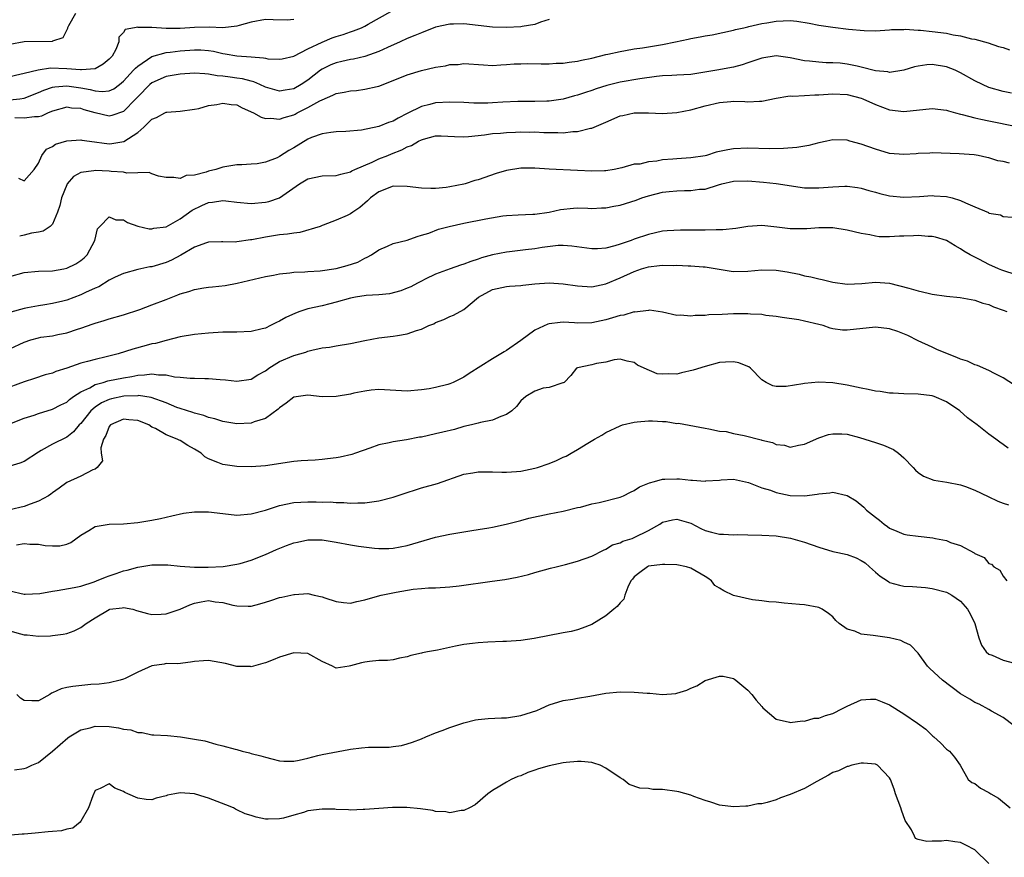
# Model space of a CAD drawing. Units: inches. Extents: x 2595000 to 2598000, y 1524000 to 1527000.
# Drawn here: x 2595620 to 2595759, y 1524182 to 1524300 of the extents above; entities that cross this region are included whole.
import ezdxf

# ---------------------------------------------------------------- set-up
doc = ezdxf.new("R2010")
doc.units = ezdxf.units.IN
doc.header["$MEASUREMENT"] = 0
doc.layers.add('LD25951524_2ft', color=53, linetype='Continuous')

msp = doc.modelspace()

# ---------------------------------------------------------------- linework, layer by layer
at = {"layer": 'LD25951524_2ft'}
for points, elevation in [([(2595619, 1524288.86), (2595620.4, 1524289), (2595621, 1524289.08), (2595623, 1524289.85), (2595623.79, 1524290.21), (2595625, 1524290.64), (2595625.31, 1524290.69), (2595627, 1524290.81), (2595629, 1524290.51), (2595630.3, 1524290.3), (2595631, 1524290.1), (2595632, 1524290), (2595633, 1524290.11), (2595633.62, 1524290.38), (2595634.44, 1524291), (2595635, 1524291.45), (2595636.43, 1524293), (2595636.68, 1524293.32), (2595637, 1524293.59), (2595639, 1524294.96), (2595641, 1524295.52), (2595641.56, 1524295.56), (2595643, 1524295.73), (2595645, 1524295.9), (2595645.88, 1524295.88), (2595647, 1524295.81), (2595647.69, 1524295.69), (2595649, 1524295.37), (2595649.34, 1524295.34), (2595651, 1524295.03), (2595653, 1524294.9), (2595654.76, 1524294.76), (2595655, 1524294.69), (2595655.37, 1524294.63), (2595657, 1524294.55), (2595657.38, 1524294.62), (2595659, 1524295.01), (2595661, 1524296.03), (2595663, 1524296.98), (2595664.44, 1524297.56), (2595665, 1524297.77), (2595665.95, 1524298.05), (2595667, 1524298.42), (2595667.44, 1524298.56), (2595668.55, 1524299), (2595669, 1524299.22), (2595669.49, 1524299.49), (2595672.69, 1524301.31)], 8224), ([(2595628.25, 1524301), (2595627.26, 1524299.26), (2595627.13, 1524299), (2595627.12, 1524298.88), (2595627, 1524298.69), (2595626.43, 1524297.57), (2595625, 1524297.09), (2595624.94, 1524297.06), (2595621, 1524297.02), (2595619, 1524296.64)], 8220), ([(2595659, 1524300.15), (2595658.08, 1524300.08), (2595656.1, 1524300.1), (2595655, 1524300.15), (2595653, 1524299.8), (2595651.32, 1524299.32), (2595651, 1524299.21), (2595649.02, 1524298.98), (2595647.07, 1524299.07), (2595645.03, 1524299.03), (2595643, 1524298.89), (2595641, 1524298.91), (2595639, 1524299.06), (2595637.06, 1524299.06), (2595637, 1524299.07), (2595636.54, 1524299), (2595635.24, 1524298.76), (2595635, 1524298.31), (2595634.34, 1524297.66), (2595634.33, 1524297), (2595633.94, 1524295.94), (2595633.41, 1524295), (2595633.2, 1524294.8), (2595633, 1524294.55), (2595632.15, 1524293.85), (2595631, 1524293.2), (2595629.09, 1524293.09), (2595628.95, 1524293.05), (2595627, 1524293.23), (2595624.72, 1524293.28), (2595622.95, 1524293), (2595621, 1524292.57), (2595620.39, 1524292.39), (2595619, 1524292.06)], 8222), ([(2595695, 1524300.16), (2595693.8, 1524299.8), (2595693, 1524299.47), (2595691.2, 1524299.2), (2595691, 1524299.15), (2595689, 1524299.05), (2595687, 1524299.1), (2595683, 1524299.56), (2595681.51, 1524299.51), (2595681, 1524299.53), (2595679, 1524299.08), (2595677, 1524298.3), (2595676.09, 1524297.91), (2595675, 1524297.48), (2595674, 1524297), (2595672.21, 1524296.21), (2595671, 1524295.63), (2595669, 1524294.95), (2595667.41, 1524294.59), (2595667, 1524294.53), (2595665.77, 1524294.23), (2595665, 1524294.07), (2595664.25, 1524293.75), (2595663, 1524293.15), (2595662.78, 1524293), (2595661, 1524291.62), (2595660.05, 1524291), (2595659, 1524290.4), (2595657.78, 1524290.22), (2595657, 1524290.07), (2595655, 1524290.63), (2595654.2, 1524291), (2595653.37, 1524291.37), (2595653, 1524291.46), (2595651.79, 1524291.79), (2595651, 1524291.91), (2595650.02, 1524292.02), (2595649, 1524292.18), (2595648.22, 1524292.22), (2595647, 1524292.48), (2595646.49, 1524292.49), (2595645, 1524292.62), (2595643, 1524292.48), (2595641, 1524292.13), (2595639, 1524291.23), (2595638.73, 1524291), (2595637, 1524289.28), (2595636.75, 1524289), (2595635, 1524287.2), (2595633.38, 1524286.62), (2595633, 1524286.54), (2595631, 1524287.01), (2595629.45, 1524287.45), (2595629, 1524287.6), (2595627.67, 1524287.67), (2595627, 1524287.79), (2595625, 1524287.26), (2595624.38, 1524287), (2595623.45, 1524286.55), (2595623, 1524286.45), (2595622.46, 1524286.46), (2595621, 1524286.23), (2595619.7, 1524286.3)], 8226), ([(2595620.19, 1524277.81), (2595621, 1524277.43), (2595622.39, 1524279), (2595623, 1524279.91), (2595623.51, 1524281), (2595624.13, 1524281.87), (2595625, 1524282.26), (2595625.42, 1524282.58), (2595627, 1524283.07), (2595629, 1524283.19), (2595629.15, 1524283.15), (2595630.2, 1524283), (2595633, 1524282.64), (2595633.34, 1524282.66), (2595635.05, 1524282.95), (2595637, 1524284.24), (2595637.89, 1524285), (2595639, 1524286.1), (2595639.67, 1524286.33), (2595640.81, 1524287), (2595641, 1524287.1), (2595641.11, 1524287.11), (2595643, 1524287.23), (2595645, 1524287.5), (2595645.62, 1524287.62), (2595647, 1524288.03), (2595648.18, 1524288.18), (2595649, 1524288.37), (2595650.18, 1524288.18), (2595651, 1524288.11), (2595651.73, 1524287.73), (2595653.34, 1524287), (2595654.39, 1524286.39), (2595655, 1524286.21), (2595655.76, 1524286.24), (2595657, 1524286.1), (2595657.66, 1524286.34), (2595659, 1524286.74), (2595659.18, 1524286.82), (2595659.49, 1524287), (2595661, 1524287.75), (2595662.7, 1524288.7), (2595663, 1524288.85), (2595664.52, 1524289.48), (2595665, 1524289.75), (2595666.09, 1524289.91), (2595667, 1524290.13), (2595667.83, 1524290.17), (2595669, 1524290.33), (2595670.74, 1524290.74), (2595671, 1524290.78), (2595673, 1524291.55), (2595675, 1524292.37), (2595677, 1524292.98), (2595679, 1524293.43), (2595680.39, 1524293.61), (2595681, 1524293.8), (2595682.17, 1524293.83), (2595683, 1524293.95), (2595685.75, 1524293.75), (2595687, 1524293.7), (2595688.21, 1524293.79), (2595689, 1524293.8), (2595690.09, 1524293.91), (2595691, 1524293.93), (2595692.02, 1524293.98), (2595693.9, 1524293.9), (2595695, 1524293.93), (2595696, 1524294), (2595697, 1524294.02), (2595697.83, 1524294.17), (2595699, 1524294.3), (2595699.55, 1524294.45), (2595701, 1524294.73), (2595703, 1524295.23), (2595703.28, 1524295.28), (2595705, 1524295.67), (2595705.78, 1524295.78), (2595707, 1524296.01), (2595708.16, 1524296.16), (2595711, 1524296.64), (2595712.8, 1524297), (2595714.61, 1524297.39), (2595715, 1524297.49), (2595716.3, 1524297.7), (2595717, 1524297.85), (2595718, 1524298), (2595721, 1524298.65), (2595721.26, 1524298.74), (2595722.47, 1524299), (2595723, 1524299.14), (2595723.16, 1524299.16), (2595725, 1524299.6), (2595725.7, 1524299.7), (2595727, 1524299.93), (2595728, 1524300), (2595729, 1524300.02), (2595729.94, 1524299.94), (2595731.66, 1524299.66), (2595733, 1524299.38), (2595735, 1524299.07), (2595737.2, 1524298.8), (2595739.39, 1524298.61), (2595741, 1524298.59), (2595743, 1524298.71), (2595743.25, 1524298.75), (2595745, 1524298.77), (2595745.21, 1524298.79), (2595747, 1524298.66), (2595747.35, 1524298.65), (2595749, 1524298.48), (2595751, 1524298.23), (2595751.98, 1524298.02), (2595753, 1524297.86), (2595754.55, 1524297.45), (2595755, 1524297.38), (2595756.87, 1524296.87), (2595758.37, 1524296.37), (2595759, 1524296.21), (2595759.89, 1524295.89)], 8228), ([(2595760.2, 1524289.8), (2595759, 1524290.02), (2595757, 1524290.6), (2595756.11, 1524291), (2595755, 1524291.54), (2595753, 1524292.65), (2595752.26, 1524293), (2595751, 1524293.51), (2595749, 1524293.83), (2595748.23, 1524293.77), (2595747, 1524293.6), (2595746.51, 1524293.49), (2595745, 1524293.03), (2595743, 1524292.71), (2595742.77, 1524292.77), (2595741, 1524292.94), (2595739, 1524293.46), (2595738.42, 1524293.58), (2595737, 1524293.89), (2595736.01, 1524293.99), (2595735, 1524294.07), (2595734.07, 1524294.07), (2595733, 1524294.13), (2595731.71, 1524294.29), (2595731, 1524294.35), (2595729, 1524294.78), (2595727, 1524295.03), (2595725, 1524294.72), (2595723.73, 1524294.27), (2595723, 1524294.05), (2595722.21, 1524293.79), (2595721, 1524293.46), (2595718.63, 1524293), (2595716.67, 1524292.67), (2595715, 1524292.43), (2595713, 1524292.3), (2595712.29, 1524292.29), (2595711, 1524292.22), (2595710.14, 1524292.14), (2595707.81, 1524291.81), (2595705, 1524291.32), (2595703.14, 1524290.86), (2595701.63, 1524290.37), (2595701, 1524290.14), (2595700.12, 1524289.88), (2595699, 1524289.49), (2595698.6, 1524289.4), (2595697, 1524288.94), (2595695, 1524288.65), (2595694.67, 1524288.67), (2595693, 1524288.6), (2595692.62, 1524288.62), (2595690.6, 1524288.6), (2595688.49, 1524288.49), (2595687, 1524288.4), (2595686.38, 1524288.38), (2595684.38, 1524288.38), (2595683, 1524288.47), (2595681, 1524288.53), (2595679, 1524288.41), (2595678.18, 1524288.18), (2595677, 1524287.91), (2595675, 1524286.89), (2595673.74, 1524286.26), (2595673, 1524285.83), (2595672.37, 1524285.63), (2595671, 1524285.09), (2595668.56, 1524284.56), (2595666.36, 1524284.36), (2595665, 1524284.31), (2595664.25, 1524284.25), (2595663, 1524284.04), (2595661.52, 1524283.52), (2595661, 1524283.29), (2595659, 1524282.08), (2595658.31, 1524281.69), (2595657, 1524280.83), (2595656.68, 1524280.68), (2595655, 1524280.05), (2595653.83, 1524279.83), (2595653, 1524279.79), (2595651.68, 1524279.68), (2595651, 1524279.69), (2595649, 1524279.33), (2595648.03, 1524279), (2595647, 1524278.79), (2595646.65, 1524278.65), (2595645, 1524278.23), (2595643.84, 1524278.16), (2595643, 1524277.73), (2595642.11, 1524277.89), (2595641, 1524277.89), (2595639.93, 1524278.07), (2595639, 1524278.42), (2595638.6, 1524278.6), (2595637, 1524278.54), (2595635.48, 1524278.52), (2595635, 1524278.62), (2595633.27, 1524278.73), (2595633, 1524278.77), (2595631, 1524278.88), (2595630.83, 1524278.83), (2595629, 1524278.6), (2595627.95, 1524278.05), (2595627.08, 1524277), (2595627, 1524276.86), (2595626.26, 1524275), (2595626.04, 1524273.96), (2595625.7, 1524273), (2595625, 1524271.32), (2595624.66, 1524271), (2595623.66, 1524270.34), (2595623, 1524270.2), (2595622.03, 1524270.03), (2595621, 1524269.75), (2595620.37, 1524269.63)], 8230), ([(2595619, 1524263.93), (2595621, 1524264.49), (2595623, 1524264.66), (2595625, 1524264.73), (2595626.59, 1524265), (2595627, 1524265.08), (2595628.28, 1524265.72), (2595629, 1524266.2), (2595629.44, 1524266.56), (2595629.9, 1524267), (2595630.98, 1524269), (2595631.35, 1524270.65), (2595631.67, 1524271), (2595633, 1524272.35), (2595633.92, 1524271.92), (2595635, 1524271.91), (2595635.56, 1524271.56), (2595637.04, 1524271.04), (2595638.64, 1524270.64), (2595639, 1524270.63), (2595639.28, 1524270.72), (2595641, 1524270.95), (2595643, 1524272.05), (2595644.7, 1524273.3), (2595646.05, 1524273.95), (2595647, 1524274.38), (2595647.57, 1524274.43), (2595649, 1524274.65), (2595649.42, 1524274.58), (2595651, 1524274.39), (2595653, 1524274.22), (2595655, 1524274.41), (2595655.5, 1524274.5), (2595657, 1524275.02), (2595659.82, 1524277), (2595661, 1524277.72), (2595663, 1524278.14), (2595665, 1524278.19), (2595665.63, 1524278.37), (2595667, 1524278.7), (2595667.19, 1524278.81), (2595667.59, 1524279), (2595670.06, 1524280.06), (2595671, 1524280.5), (2595672.26, 1524281), (2595672.78, 1524281.22), (2595674.22, 1524281.78), (2595675, 1524282.19), (2595675.61, 1524282.39), (2595676.59, 1524283), (2595677, 1524283.21), (2595677.3, 1524283.3), (2595679, 1524283.74), (2595679.76, 1524283.76), (2595681.68, 1524283.68), (2595683, 1524283.6), (2595683.65, 1524283.65), (2595685.91, 1524283.91), (2595687, 1524284.09), (2595688.16, 1524284.16), (2595689, 1524284.25), (2595690.27, 1524284.27), (2595691, 1524284.31), (2595692.29, 1524284.29), (2595693, 1524284.31), (2595694.24, 1524284.24), (2595695, 1524284.22), (2595696.22, 1524284.22), (2595697, 1524284.19), (2595698.36, 1524284.36), (2595699, 1524284.39), (2595700.84, 1524284.84), (2595701, 1524284.86), (2595703, 1524285.7), (2595705, 1524286.56), (2595705.37, 1524286.63), (2595707, 1524287.01), (2595709.02, 1524287.02), (2595711, 1524286.93), (2595713, 1524287.04), (2595715, 1524287.43), (2595717, 1524287.99), (2595719, 1524288.46), (2595720.62, 1524288.62), (2595721, 1524288.63), (2595722.6, 1524288.6), (2595723, 1524288.56), (2595724.65, 1524288.65), (2595725, 1524288.63), (2595727, 1524289.06), (2595728.63, 1524289.37), (2595729, 1524289.38), (2595729.35, 1524289.35), (2595731, 1524289.45), (2595732.44, 1524289.56), (2595733, 1524289.56), (2595734.34, 1524289.66), (2595735, 1524289.69), (2595737, 1524289.59), (2595739, 1524289.09), (2595739.24, 1524289), (2595741, 1524288.19), (2595743, 1524287.43), (2595745, 1524287.17), (2595749, 1524287.62), (2595751, 1524287.4), (2595751.29, 1524287.29), (2595752.28, 1524287), (2595753, 1524286.81), (2595753.23, 1524286.77), (2595755, 1524286.28), (2595755.87, 1524286.13), (2595757, 1524285.86), (2595760.94, 1524285.06)], 8232), ([(2595759.91, 1524279.91), (2595759, 1524280.16), (2595758.24, 1524280.24), (2595757, 1524280.68), (2595756.72, 1524280.72), (2595755.46, 1524281), (2595754.91, 1524281.09), (2595752.78, 1524281.22), (2595749, 1524281.37), (2595748.67, 1524281.33), (2595747, 1524281.27), (2595746.76, 1524281.24), (2595745, 1524281.12), (2595743, 1524281.29), (2595741, 1524281.89), (2595739, 1524282.6), (2595737.4, 1524283), (2595737, 1524283.13), (2595735, 1524283.2), (2595734.14, 1524283), (2595733, 1524282.77), (2595731.6, 1524282.4), (2595729.9, 1524282.1), (2595728.04, 1524281.96), (2595726.06, 1524281.94), (2595723, 1524282), (2595721, 1524281.92), (2595720.19, 1524281.81), (2595718.56, 1524281.44), (2595717.18, 1524281), (2595717, 1524280.96), (2595715, 1524280.66), (2595713, 1524280.54), (2595712.46, 1524280.46), (2595711, 1524280.36), (2595710.19, 1524280.19), (2595709, 1524280.1), (2595707.79, 1524279.79), (2595707, 1524279.76), (2595705.25, 1524279.25), (2595704.15, 1524279), (2595703, 1524278.82), (2595702.83, 1524278.83), (2595701, 1524278.78), (2595699, 1524278.89), (2595695, 1524279.06), (2595693, 1524279.19), (2595691, 1524279.18), (2595689, 1524278.87), (2595687.55, 1524278.45), (2595685, 1524277.57), (2595684.55, 1524277.45), (2595683.17, 1524277), (2595683, 1524276.95), (2595681, 1524276.55), (2595680.48, 1524276.48), (2595679, 1524276.34), (2595678.33, 1524276.33), (2595677, 1524276.36), (2595675, 1524276.63), (2595673, 1524276.68), (2595671, 1524275.88), (2595669.84, 1524275), (2595669.42, 1524274.58), (2595668.33, 1524273.67), (2595667.34, 1524273), (2595667, 1524272.75), (2595666.51, 1524272.51), (2595665, 1524271.85), (2595663.17, 1524271.17), (2595663, 1524271.12), (2595662.72, 1524271), (2595659.87, 1524270.13), (2595659, 1524270.06), (2595658.11, 1524269.89), (2595657, 1524269.8), (2595655, 1524269.49), (2595653.11, 1524269.11), (2595652.9, 1524269.1), (2595651, 1524268.81), (2595650.79, 1524268.79), (2595649, 1524268.82), (2595648.81, 1524268.81), (2595647, 1524268.78), (2595646.68, 1524268.68), (2595645, 1524268.05), (2595643.08, 1524266.92), (2595641.77, 1524266.23), (2595641, 1524265.9), (2595639, 1524265.3), (2595638.73, 1524265.27), (2595637, 1524264.92), (2595635, 1524264.37), (2595633.82, 1524263.82), (2595633, 1524263.41), (2595631.51, 1524262.49), (2595631, 1524262.29), (2595629.66, 1524261.66), (2595629, 1524261.33), (2595627, 1524260.6), (2595626.45, 1524260.45), (2595625, 1524260.12), (2595623.91, 1524259.91), (2595623, 1524259.79), (2595621.49, 1524259.49), (2595621, 1524259.41), (2595619.12, 1524258.88)], 8234), ([(2595619, 1524253.73), (2595621, 1524254.68), (2595621.96, 1524255), (2595623, 1524255.29), (2595623.35, 1524255.35), (2595625, 1524255.57), (2595625.76, 1524255.76), (2595627, 1524255.97), (2595628.5, 1524256.5), (2595629, 1524256.66), (2595630.74, 1524257.26), (2595631, 1524257.37), (2595632.27, 1524257.73), (2595633, 1524257.98), (2595635, 1524258.54), (2595637.29, 1524259.29), (2595639, 1524259.92), (2595641, 1524260.69), (2595642.67, 1524261.33), (2595643, 1524261.48), (2595644.19, 1524261.81), (2595645, 1524262.09), (2595646.33, 1524262.33), (2595647, 1524262.41), (2595647.55, 1524262.45), (2595649.34, 1524262.66), (2595651.01, 1524262.99), (2595655, 1524263.94), (2595656.13, 1524264.13), (2595657, 1524264.3), (2595658.43, 1524264.43), (2595659, 1524264.52), (2595660.57, 1524264.57), (2595661, 1524264.61), (2595662.73, 1524264.73), (2595665, 1524265.07), (2595666.54, 1524265.46), (2595668.04, 1524265.96), (2595669, 1524266.49), (2595669.36, 1524266.64), (2595669.96, 1524267), (2595671, 1524267.71), (2595672.21, 1524268.21), (2595673, 1524268.56), (2595675, 1524269.07), (2595676.41, 1524269.59), (2595677, 1524269.74), (2595678.06, 1524270.06), (2595679.42, 1524270.58), (2595680.92, 1524271), (2595683, 1524271.45), (2595686.06, 1524272.06), (2595688.46, 1524272.46), (2595689, 1524272.51), (2595690.62, 1524272.62), (2595692.7, 1524272.7), (2595693, 1524272.73), (2595695, 1524273.02), (2595696.6, 1524273.39), (2595698.42, 1524273.58), (2595699, 1524273.59), (2595700.44, 1524273.56), (2595701, 1524273.52), (2595702.39, 1524273.61), (2595703, 1524273.61), (2595704.14, 1524273.86), (2595705, 1524274), (2595707.29, 1524274.71), (2595708.05, 1524275), (2595709, 1524275.31), (2595711, 1524275.8), (2595711.92, 1524275.92), (2595713, 1524276.01), (2595714.07, 1524276.07), (2595715, 1524276.04), (2595716.22, 1524276.22), (2595717, 1524276.26), (2595718.87, 1524276.87), (2595719.33, 1524277), (2595721, 1524277.38), (2595723, 1524277.43), (2595725.24, 1524277.24), (2595727, 1524277.04), (2595731, 1524276.45), (2595732.42, 1524276.42), (2595733, 1524276.42), (2595735, 1524276.59), (2595736.67, 1524276.67), (2595737, 1524276.67), (2595738.48, 1524276.48), (2595739, 1524276.4), (2595740.06, 1524276.06), (2595741, 1524275.8), (2595741.63, 1524275.63), (2595743, 1524275.31), (2595745, 1524275.12), (2595747.21, 1524275.21), (2595749, 1524275.33), (2595749.3, 1524275.3), (2595751, 1524275.2), (2595751.83, 1524275), (2595753, 1524274.66), (2595753.69, 1524274.31), (2595755, 1524273.73), (2595756.93, 1524272.93), (2595757, 1524272.88), (2595758.63, 1524272.63), (2595759, 1524272.4), (2595760.29, 1524272.29)], 8236), ([(2595761, 1524264.12), (2595758.82, 1524264.82), (2595758.36, 1524265), (2595757, 1524265.62), (2595755.66, 1524266.34), (2595754.34, 1524267), (2595753.48, 1524267.48), (2595753, 1524267.84), (2595752.23, 1524268.23), (2595751, 1524269.01), (2595749.49, 1524269.49), (2595749, 1524269.59), (2595748.43, 1524269.57), (2595747, 1524269.7), (2595746.35, 1524269.65), (2595745, 1524269.6), (2595744.4, 1524269.6), (2595743, 1524269.52), (2595741.54, 1524269.54), (2595741, 1524269.61), (2595740.21, 1524269.79), (2595739, 1524269.97), (2595737, 1524270.46), (2595735, 1524270.77), (2595734.78, 1524270.78), (2595733, 1524270.77), (2595731.34, 1524270.66), (2595729, 1524270.67), (2595727.1, 1524270.9), (2595725, 1524271.12), (2595723, 1524270.97), (2595721.3, 1524270.7), (2595719.47, 1524270.53), (2595718.53, 1524270.53), (2595717, 1524270.47), (2595715, 1524270.44), (2595713.53, 1524270.47), (2595711.63, 1524270.37), (2595711, 1524270.31), (2595709, 1524269.87), (2595707, 1524269.17), (2595706.56, 1524269), (2595705, 1524268.49), (2595704.26, 1524268.26), (2595703, 1524267.94), (2595701.84, 1524267.84), (2595701, 1524267.81), (2595698.22, 1524268.22), (2595697, 1524268.28), (2595696.28, 1524268.28), (2595694.01, 1524268.01), (2595693, 1524267.84), (2595691.67, 1524267.67), (2595689.41, 1524267.41), (2595689, 1524267.38), (2595687, 1524267), (2595685.45, 1524266.55), (2595685, 1524266.38), (2595683.95, 1524266.05), (2595683, 1524265.65), (2595682.49, 1524265.51), (2595681.03, 1524265), (2595679, 1524264.26), (2595677.53, 1524263.53), (2595677, 1524263.29), (2595676.43, 1524263), (2595675.51, 1524262.49), (2595675, 1524262.26), (2595674.1, 1524261.9), (2595672.5, 1524261.5), (2595671, 1524261.34), (2595669.23, 1524261.23), (2595667.71, 1524261), (2595667, 1524260.87), (2595665, 1524260.3), (2595664.09, 1524260.09), (2595663, 1524259.8), (2595661, 1524259.36), (2595659.88, 1524259), (2595659.24, 1524258.76), (2595657.87, 1524258.13), (2595657, 1524257.61), (2595656.57, 1524257.43), (2595655.74, 1524257), (2595655, 1524256.66), (2595654.54, 1524256.54), (2595653, 1524256.18), (2595651, 1524256.08), (2595650.09, 1524256.09), (2595649, 1524256.07), (2595647, 1524255.96), (2595645, 1524255.76), (2595643, 1524255.41), (2595641, 1524254.92), (2595639.5, 1524254.5), (2595639, 1524254.42), (2595638.21, 1524254.21), (2595636.33, 1524253.67), (2595634.26, 1524253), (2595632.58, 1524252.58), (2595631, 1524252.24), (2595629.92, 1524251.92), (2595629, 1524251.69), (2595627, 1524251), (2595625.46, 1524250.54), (2595625, 1524250.31), (2595623.96, 1524250.04), (2595622.47, 1524249.53), (2595621, 1524249.06), (2595617.94, 1524247.94)], 8238), ([(2595619, 1524243.15), (2595621, 1524243.93), (2595622.39, 1524244.39), (2595623, 1524244.62), (2595625, 1524245.21), (2595626.18, 1524245.82), (2595627, 1524246.22), (2595627.41, 1524246.6), (2595627.97, 1524247), (2595629, 1524247.67), (2595630.24, 1524248.24), (2595631, 1524248.68), (2595632.13, 1524249), (2595632.79, 1524249.21), (2595635, 1524249.66), (2595636.16, 1524249.84), (2595637, 1524250.03), (2595637.95, 1524250.05), (2595639, 1524250.2), (2595639.95, 1524250.05), (2595641, 1524250.04), (2595642.21, 1524249.79), (2595643, 1524249.75), (2595644.4, 1524249.6), (2595645, 1524249.61), (2595646.47, 1524249.53), (2595647, 1524249.55), (2595648.61, 1524249.39), (2595649.36, 1524249.36), (2595651, 1524249.16), (2595653, 1524249.44), (2595653.95, 1524250.05), (2595655, 1524250.62), (2595655.21, 1524250.79), (2595655.51, 1524251), (2595657, 1524251.93), (2595659, 1524252.8), (2595660.72, 1524253.28), (2595661, 1524253.4), (2595661.56, 1524253.56), (2595663, 1524253.87), (2595664.02, 1524253.98), (2595665, 1524254.16), (2595667, 1524254.48), (2595669, 1524254.9), (2595671, 1524255.26), (2595673, 1524255.51), (2595673.63, 1524255.63), (2595675, 1524255.85), (2595676.31, 1524256.31), (2595677, 1524256.5), (2595678.06, 1524257), (2595678.73, 1524257.27), (2595679, 1524257.42), (2595680.15, 1524257.85), (2595681, 1524258.29), (2595681.52, 1524258.48), (2595683, 1524259.28), (2595685.06, 1524261), (2595687, 1524262.08), (2595689, 1524262.54), (2595689.42, 1524262.58), (2595691, 1524262.64), (2595691.3, 1524262.7), (2595693, 1524262.87), (2595695, 1524263.04), (2595697, 1524262.9), (2595699, 1524262.59), (2595701, 1524262.48), (2595703, 1524262.88), (2595705, 1524263.73), (2595707, 1524264.65), (2595708.02, 1524265), (2595709, 1524265.28), (2595710.54, 1524265.46), (2595711, 1524265.54), (2595712.5, 1524265.5), (2595713, 1524265.53), (2595714.58, 1524265.42), (2595715, 1524265.43), (2595716.73, 1524265.27), (2595717, 1524265.27), (2595720.68, 1524264.68), (2595721, 1524264.65), (2595723, 1524264.67), (2595725, 1524264.85), (2595727, 1524264.82), (2595728.57, 1524264.57), (2595730.24, 1524264.24), (2595731, 1524264.04), (2595731.88, 1524263.88), (2595733, 1524263.59), (2595733.51, 1524263.51), (2595735, 1524263.11), (2595737, 1524262.83), (2595739.08, 1524262.92), (2595741, 1524263.12), (2595743, 1524262.98), (2595745.73, 1524262.27), (2595747, 1524261.89), (2595748.41, 1524261.59), (2595749, 1524261.45), (2595751, 1524261.14), (2595752.95, 1524260.95), (2595755, 1524260.6), (2595756.16, 1524260.16), (2595757, 1524259.97), (2595757.66, 1524259.66), (2595759, 1524259.2), (2595759.53, 1524259)], 8240), ([(2595760.59, 1524248.59), (2595759, 1524249.64), (2595757.77, 1524250.23), (2595757, 1524250.67), (2595755.39, 1524251.39), (2595755, 1524251.47), (2595753.97, 1524251.97), (2595753, 1524252.28), (2595752.49, 1524252.49), (2595751.17, 1524253), (2595749.64, 1524253.64), (2595749, 1524253.97), (2595747, 1524254.87), (2595745.59, 1524255.59), (2595744.18, 1524256.18), (2595743, 1524256.55), (2595741, 1524256.79), (2595737, 1524256.34), (2595736.38, 1524256.38), (2595735, 1524256.56), (2595734.63, 1524256.63), (2595733.62, 1524257), (2595733, 1524257.18), (2595731, 1524257.65), (2595730.2, 1524257.8), (2595727.85, 1524258.15), (2595727, 1524258.3), (2595725.55, 1524258.45), (2595725, 1524258.55), (2595723.4, 1524258.6), (2595723, 1524258.65), (2595721, 1524258.64), (2595719.41, 1524258.59), (2595717.5, 1524258.5), (2595717, 1524258.45), (2595715.58, 1524258.42), (2595715, 1524258.34), (2595713.52, 1524258.48), (2595713, 1524258.45), (2595711, 1524258.89), (2595709.16, 1524259.16), (2595709, 1524259.15), (2595707.08, 1524258.92), (2595707, 1524258.93), (2595705.51, 1524258.49), (2595705, 1524258.43), (2595703.92, 1524258.08), (2595703, 1524257.82), (2595701, 1524257.39), (2595699, 1524257.37), (2595698.59, 1524257.41), (2595697, 1524257.49), (2595696.54, 1524257.46), (2595695, 1524257.26), (2595694.8, 1524257.2), (2595693, 1524256.36), (2595691, 1524254.89), (2595689, 1524253.49), (2595688.68, 1524253.32), (2595688.18, 1524253), (2595687, 1524252.31), (2595683.74, 1524250.26), (2595683, 1524249.73), (2595682.49, 1524249.51), (2595681.49, 1524249), (2595681, 1524248.79), (2595680.7, 1524248.7), (2595679, 1524248.28), (2595678.1, 1524248.1), (2595677, 1524247.93), (2595675, 1524247.78), (2595671, 1524247.99), (2595669.9, 1524247.9), (2595669, 1524247.77), (2595667.47, 1524247.47), (2595667, 1524247.35), (2595665, 1524247.02), (2595663, 1524246.98), (2595661, 1524247.18), (2595659.69, 1524247), (2595659, 1524246.89), (2595657.95, 1524246.05), (2595657, 1524245.42), (2595656.8, 1524245.2), (2595655, 1524243.9), (2595653.42, 1524243.42), (2595653, 1524243.25), (2595651, 1524243.16), (2595649, 1524243.46), (2595647.86, 1524243.86), (2595647, 1524244.06), (2595646.34, 1524244.34), (2595645, 1524244.67), (2595644.77, 1524244.77), (2595643, 1524245.3), (2595642.53, 1524245.47), (2595641, 1524246.11), (2595638.88, 1524246.88), (2595637.13, 1524247.13), (2595637, 1524247.12), (2595635.04, 1524247.04), (2595633.32, 1524246.68), (2595633, 1524246.6), (2595631.89, 1524246.11), (2595631, 1524245.5), (2595630.41, 1524245), (2595629, 1524243.22), (2595628.77, 1524243), (2595627.96, 1524242.04), (2595627, 1524241.29), (2595625, 1524240.3), (2595623.38, 1524239.38), (2595623, 1524239.18), (2595621, 1524237.84), (2595620.4, 1524237.6), (2595619, 1524237.18)], 8242), ([(2595759.73, 1524239.73), (2595759, 1524240.26), (2595758.55, 1524240.55), (2595757.97, 1524241), (2595757, 1524241.69), (2595755.35, 1524243), (2595755.14, 1524243.14), (2595755, 1524243.27), (2595753.99, 1524243.99), (2595752.9, 1524245), (2595751, 1524246.26), (2595749.29, 1524247), (2595749, 1524247.1), (2595747, 1524247.35), (2595745, 1524247.38), (2595743.48, 1524247.48), (2595743, 1524247.47), (2595741.69, 1524247.69), (2595741, 1524247.75), (2595739.99, 1524247.99), (2595739, 1524248.18), (2595737, 1524248.62), (2595735, 1524248.94), (2595732.97, 1524249.03), (2595731, 1524248.83), (2595730.77, 1524248.77), (2595728.4, 1524248.4), (2595727, 1524248.4), (2595726.52, 1524248.52), (2595725.61, 1524249), (2595725, 1524249.38), (2595723.38, 1524251), (2595723.17, 1524251.17), (2595723, 1524251.25), (2595721.76, 1524251.76), (2595721, 1524251.89), (2595719.86, 1524251.86), (2595719, 1524251.78), (2595717, 1524251.26), (2595715.3, 1524250.7), (2595713.67, 1524250.34), (2595713, 1524250.17), (2595711.78, 1524250.22), (2595711, 1524250.14), (2595710.21, 1524250.21), (2595708.41, 1524251), (2595707.44, 1524251.44), (2595707, 1524251.82), (2595706, 1524252), (2595705, 1524252.28), (2595704.19, 1524252.19), (2595703, 1524251.87), (2595701.68, 1524251.68), (2595701, 1524251.49), (2595699, 1524251.05), (2595698.88, 1524251), (2595698.04, 1524249.96), (2595697.1, 1524249), (2595697, 1524248.92), (2595696.92, 1524248.92), (2595695, 1524248.28), (2595694.18, 1524248.18), (2595693, 1524247.78), (2595691.73, 1524247), (2595691, 1524246.4), (2595690.39, 1524245.61), (2595689.74, 1524245), (2595689, 1524244.46), (2595688.21, 1524244.21), (2595687, 1524243.66), (2595685.34, 1524243.34), (2595685, 1524243.24), (2595684.05, 1524243), (2595683, 1524242.76), (2595681.64, 1524242.36), (2595680.04, 1524241.96), (2595679, 1524241.72), (2595677, 1524241.29), (2595676.74, 1524241.26), (2595674.89, 1524240.89), (2595673, 1524240.61), (2595672.47, 1524240.47), (2595671, 1524240.17), (2595669.74, 1524239.74), (2595667.69, 1524239), (2595667.17, 1524238.83), (2595665.54, 1524238.46), (2595665, 1524238.37), (2595663.77, 1524238.23), (2595663, 1524238.12), (2595662.02, 1524238.02), (2595661, 1524237.99), (2595660.06, 1524237.94), (2595659, 1524237.86), (2595655, 1524237.24), (2595653, 1524237.11), (2595651, 1524237.14), (2595649, 1524237.4), (2595648.29, 1524237.71), (2595647, 1524238.2), (2595646.49, 1524238.49), (2595645.95, 1524239), (2595645, 1524239.6), (2595644.09, 1524240.09), (2595643, 1524240.8), (2595642.84, 1524240.84), (2595642.58, 1524241), (2595641, 1524241.62), (2595639.51, 1524242.49), (2595639, 1524242.7), (2595638.56, 1524243), (2595637, 1524243.62), (2595635.74, 1524243.74), (2595635, 1524243.8), (2595633.17, 1524243), (2595633, 1524242.8), (2595632.5, 1524241.5), (2595632.18, 1524241), (2595631.79, 1524239.79), (2595631.84, 1524239), (2595632.05, 1524237.95), (2595631.29, 1524237), (2595631, 1524236.78), (2595630.69, 1524236.69), (2595629, 1524235.78), (2595627, 1524234.89), (2595625.94, 1524234.06), (2595625, 1524233.42), (2595624.78, 1524233.22), (2595624.43, 1524233), (2595623, 1524232.23), (2595621.83, 1524231.83), (2595621, 1524231.49), (2595619, 1524231.01)], 8244), ([(2595619.92, 1524226.08), (2595621, 1524226.26), (2595621.81, 1524226.19), (2595623, 1524226.17), (2595623.98, 1524226.02), (2595625, 1524225.96), (2595626.04, 1524225.96), (2595627, 1524226.19), (2595627.57, 1524226.43), (2595629, 1524227.45), (2595630.12, 1524228.12), (2595631, 1524228.67), (2595632.98, 1524229.02), (2595635, 1524229.07), (2595637, 1524229.22), (2595639, 1524229.55), (2595640.2, 1524229.81), (2595641.8, 1524230.2), (2595643.44, 1524230.56), (2595645, 1524230.75), (2595646.73, 1524230.73), (2595647, 1524230.74), (2595649, 1524230.5), (2595651, 1524230.29), (2595653, 1524230.44), (2595655, 1524230.99), (2595657, 1524231.62), (2595659, 1524232.04), (2595661, 1524232.16), (2595662.17, 1524232.17), (2595663, 1524232.12), (2595664.14, 1524232.14), (2595665, 1524232.05), (2595666.07, 1524232.07), (2595667, 1524231.99), (2595668.03, 1524232.03), (2595669, 1524232.03), (2595671, 1524232.29), (2595673, 1524232.79), (2595675, 1524233.48), (2595676.15, 1524233.85), (2595677, 1524234.11), (2595679.25, 1524234.75), (2595683, 1524236.05), (2595684.25, 1524236.25), (2595685, 1524236.4), (2595686.37, 1524236.37), (2595687, 1524236.39), (2595688.32, 1524236.32), (2595689, 1524236.33), (2595690.42, 1524236.42), (2595691, 1524236.49), (2595693, 1524236.89), (2595693.38, 1524237), (2595695, 1524237.55), (2595696.04, 1524237.96), (2595697, 1524238.43), (2595697.41, 1524238.59), (2595698.09, 1524239), (2595699, 1524239.52), (2595700.45, 1524240.45), (2595701.39, 1524241), (2595702.45, 1524241.55), (2595703, 1524241.93), (2595705, 1524242.88), (2595705.34, 1524243), (2595707, 1524243.41), (2595707.43, 1524243.43), (2595709, 1524243.59), (2595709.58, 1524243.58), (2595711, 1524243.48), (2595711.48, 1524243.48), (2595713, 1524243.22), (2595713.23, 1524243.23), (2595717, 1524242.53), (2595717.53, 1524242.47), (2595719, 1524242.12), (2595719.95, 1524242.05), (2595721, 1524241.79), (2595722.49, 1524241.51), (2595724.89, 1524240.89), (2595725, 1524240.85), (2595726.5, 1524240.5), (2595727, 1524240.23), (2595728.16, 1524240.16), (2595729, 1524239.87), (2595730.16, 1524240.16), (2595731, 1524240.29), (2595733, 1524241.18), (2595734.37, 1524241.63), (2595735, 1524241.76), (2595736.25, 1524241.75), (2595737, 1524241.68), (2595738.76, 1524241.24), (2595741, 1524240.54), (2595742.15, 1524240.15), (2595743.53, 1524239.53), (2595744.25, 1524239), (2595745, 1524238.34), (2595746.31, 1524237), (2595746.63, 1524236.63), (2595747, 1524236.31), (2595747.78, 1524235.78), (2595749.23, 1524235.23), (2595751.05, 1524234.95), (2595753, 1524234.55), (2595753.69, 1524234.31), (2595755, 1524233.82), (2595756.89, 1524232.89), (2595758.26, 1524232.26), (2595759, 1524231.99), (2595759.75, 1524231.75)], 8246), ([(2595619, 1524219.62), (2595621, 1524219.14), (2595621.14, 1524219.14), (2595623.23, 1524219.23), (2595625, 1524219.58), (2595625.63, 1524219.63), (2595628.06, 1524220.06), (2595629, 1524220.27), (2595630.88, 1524220.88), (2595631.2, 1524221), (2595632.46, 1524221.54), (2595633, 1524221.74), (2595633.95, 1524222.05), (2595635, 1524222.41), (2595635.5, 1524222.5), (2595637, 1524222.96), (2595639, 1524223.27), (2595639.28, 1524223.28), (2595641.25, 1524223.25), (2595643, 1524223.06), (2595645, 1524222.96), (2595646.96, 1524222.96), (2595649.04, 1524223.04), (2595651, 1524223.35), (2595651.47, 1524223.47), (2595653, 1524223.94), (2595655, 1524224.75), (2595656.56, 1524225.44), (2595657.99, 1524226.01), (2595659, 1524226.36), (2595659.51, 1524226.49), (2595661, 1524226.79), (2595663, 1524226.8), (2595665, 1524226.47), (2595667, 1524226.08), (2595668.11, 1524225.89), (2595670.4, 1524225.6), (2595671, 1524225.56), (2595672.42, 1524225.58), (2595673, 1524225.61), (2595675, 1524226), (2595675.78, 1524226.22), (2595679, 1524227.15), (2595681, 1524227.59), (2595684.09, 1524228.09), (2595685, 1524228.23), (2595686.51, 1524228.51), (2595687, 1524228.58), (2595688.94, 1524229), (2595691, 1524229.53), (2595692.15, 1524229.85), (2595695, 1524230.47), (2595697, 1524230.86), (2595699, 1524231.34), (2595699.42, 1524231.42), (2595701, 1524231.85), (2595702.07, 1524232.07), (2595705, 1524232.79), (2595705.49, 1524233), (2595706.48, 1524233.52), (2595707, 1524233.76), (2595707.74, 1524234.26), (2595709.17, 1524234.84), (2595709.86, 1524235), (2595711, 1524235.33), (2595711.33, 1524235.33), (2595713, 1524235.42), (2595713.4, 1524235.4), (2595715, 1524235.22), (2595715.23, 1524235.23), (2595717, 1524235.09), (2595717.11, 1524235.11), (2595719, 1524235.22), (2595719.26, 1524235.26), (2595721, 1524235.34), (2595723.12, 1524234.88), (2595725, 1524234.14), (2595726.2, 1524233.8), (2595727, 1524233.48), (2595729, 1524233.06), (2595731, 1524232.99), (2595732.77, 1524233.23), (2595733, 1524233.3), (2595734.58, 1524233.42), (2595735, 1524233.54), (2595737, 1524233.05), (2595738.28, 1524232.28), (2595739.38, 1524231.38), (2595739.73, 1524231), (2595741, 1524229.98), (2595741.56, 1524229.56), (2595742.21, 1524229), (2595742.68, 1524228.68), (2595743, 1524228.44), (2595744, 1524228), (2595745, 1524227.58), (2595745.49, 1524227.49), (2595747, 1524227.3), (2595749.09, 1524227.09), (2595749.45, 1524227), (2595751, 1524226.68), (2595751.56, 1524226.44), (2595753, 1524225.99), (2595754.94, 1524224.94), (2595755, 1524224.88), (2595756.31, 1524224.31), (2595757, 1524223.48), (2595757.37, 1524223.37), (2595757.67, 1524223), (2595758.54, 1524222.54), (2595759, 1524221.68), (2595759.52, 1524221)], 8248), ([(2595619, 1524213.95), (2595620.47, 1524213.53), (2595621, 1524213.41), (2595621.41, 1524213.41), (2595623, 1524213.23), (2595624.73, 1524213.27), (2595625, 1524213.32), (2595626.51, 1524213.49), (2595627, 1524213.59), (2595628.03, 1524213.97), (2595629, 1524214.43), (2595629.72, 1524215), (2595631, 1524215.82), (2595632.97, 1524216.97), (2595633.08, 1524217), (2595634.8, 1524217.2), (2595635, 1524217.25), (2595636.3, 1524217), (2595636.85, 1524216.85), (2595638.4, 1524216.4), (2595639, 1524216.26), (2595640.3, 1524216.3), (2595641, 1524216.35), (2595643, 1524217.04), (2595644.35, 1524217.65), (2595645, 1524217.85), (2595645.95, 1524218.05), (2595647, 1524218.22), (2595647.93, 1524218.07), (2595649, 1524217.96), (2595650.43, 1524217.57), (2595651, 1524217.47), (2595652.57, 1524217.43), (2595653, 1524217.46), (2595654.24, 1524217.76), (2595655, 1524218.02), (2595655.77, 1524218.23), (2595657, 1524218.65), (2595657.3, 1524218.7), (2595659, 1524219.1), (2595659.11, 1524219.11), (2595661, 1524219.21), (2595661.88, 1524219), (2595663, 1524218.77), (2595663.37, 1524218.63), (2595665, 1524218.11), (2595666.03, 1524217.97), (2595667, 1524217.87), (2595667.9, 1524218.1), (2595669, 1524218.32), (2595669.5, 1524218.5), (2595671.34, 1524219), (2595673.43, 1524219.43), (2595675.83, 1524219.83), (2595677, 1524219.94), (2595678.01, 1524220.01), (2595679, 1524220.04), (2595681, 1524220.17), (2595682.32, 1524220.32), (2595686.98, 1524220.98), (2595688.78, 1524221.22), (2595690.49, 1524221.51), (2595692.1, 1524221.9), (2595693, 1524222.17), (2595695.21, 1524222.79), (2595696.01, 1524223), (2595697.32, 1524223.32), (2595699, 1524223.8), (2595701, 1524224.5), (2595702.65, 1524225.35), (2595703, 1524225.48), (2595703.92, 1524226.08), (2595705, 1524226.39), (2595705.39, 1524226.61), (2595706.7, 1524227), (2595707, 1524227.11), (2595709, 1524228.11), (2595710.59, 1524229), (2595711, 1524229.27), (2595712.39, 1524229.61), (2595713, 1524229.73), (2595715, 1524229.13), (2595716.38, 1524228.38), (2595717, 1524228.11), (2595717.87, 1524227.87), (2595719, 1524227.59), (2595719.58, 1524227.58), (2595721, 1524227.52), (2595721.54, 1524227.54), (2595723, 1524227.52), (2595725, 1524227.47), (2595727, 1524227.34), (2595729.05, 1524227.05), (2595731, 1524226.48), (2595733, 1524225.76), (2595735, 1524225.17), (2595735.7, 1524225), (2595737, 1524224.73), (2595738.26, 1524224.26), (2595739, 1524223.9), (2595739.53, 1524223.53), (2595740.18, 1524223), (2595741, 1524222.24), (2595741.68, 1524221.68), (2595742.71, 1524221), (2595742.87, 1524220.87), (2595743, 1524220.8), (2595744.39, 1524220.39), (2595745, 1524220.28), (2595746.21, 1524220.21), (2595748.06, 1524220.06), (2595749, 1524219.95), (2595751, 1524219.42), (2595751.77, 1524219), (2595753, 1524218.16), (2595753.97, 1524217), (2595754.36, 1524216.36), (2595754.99, 1524215), (2595755.58, 1524213), (2595755.95, 1524211.95), (2595756.63, 1524211), (2595757, 1524210.69), (2595757.47, 1524210.53), (2595759, 1524209.81), (2595760.6, 1524209.4)], 8250), ([(2595760.55, 1524200.55), (2595759, 1524201.74), (2595757.35, 1524202.65), (2595757, 1524202.88), (2595755.64, 1524203.64), (2595755, 1524203.88), (2595754.33, 1524204.33), (2595753, 1524205.09), (2595750.43, 1524207), (2595748.66, 1524208.66), (2595748.33, 1524209), (2595747, 1524210.82), (2595745.95, 1524211.95), (2595745, 1524212.38), (2595744.59, 1524212.59), (2595742.98, 1524212.98), (2595741, 1524213.25), (2595740.67, 1524213.33), (2595739, 1524213.5), (2595738.08, 1524213.92), (2595737, 1524214.18), (2595735.89, 1524215), (2595735.43, 1524215.43), (2595735, 1524215.94), (2595734.4, 1524216.4), (2595733.47, 1524217), (2595733, 1524217.26), (2595731, 1524217.61), (2595730.31, 1524217.69), (2595728.15, 1524217.85), (2595727, 1524217.99), (2595725.96, 1524218.04), (2595725, 1524218.2), (2595723.67, 1524218.33), (2595721, 1524218.97), (2595719.61, 1524219.61), (2595719, 1524220), (2595718.37, 1524220.37), (2595717.87, 1524221), (2595717.38, 1524221.38), (2595717, 1524221.63), (2595715, 1524222.8), (2595714.36, 1524223), (2595713, 1524223.25), (2595711.32, 1524223.32), (2595711, 1524223.31), (2595709, 1524223.06), (2595708.86, 1524223), (2595707.81, 1524222.19), (2595707, 1524221.59), (2595706.74, 1524221.26), (2595706.54, 1524221), (2595706.1, 1524220.1), (2595705.69, 1524219), (2595705.55, 1524218.45), (2595705, 1524217.92), (2595704.61, 1524217.39), (2595704.14, 1524217), (2595703, 1524216.1), (2595701, 1524214.88), (2595699.68, 1524214.32), (2595699, 1524214.1), (2595698.11, 1524213.89), (2595697, 1524213.66), (2595692.88, 1524212.88), (2595691, 1524212.59), (2595689, 1524212.44), (2595688.46, 1524212.46), (2595686.37, 1524212.37), (2595685, 1524212.27), (2595684.18, 1524212.18), (2595683, 1524212.02), (2595681.79, 1524211.79), (2595679.25, 1524211.25), (2595677.86, 1524211), (2595677.15, 1524210.85), (2595677, 1524210.8), (2595675.5, 1524210.5), (2595675, 1524210.3), (2595673.9, 1524210.1), (2595673, 1524209.86), (2595672.22, 1524209.78), (2595671, 1524209.76), (2595669.66, 1524209.66), (2595669, 1524209.57), (2595668.55, 1524209.45), (2595667, 1524209.02), (2595666.79, 1524209), (2595665, 1524208.69), (2595664.81, 1524208.81), (2595664.47, 1524209), (2595663, 1524209.65), (2595661, 1524210.75), (2595659, 1524210.87), (2595657, 1524210.25), (2595656.11, 1524209.89), (2595655, 1524209.46), (2595654.66, 1524209.34), (2595653.34, 1524209), (2595653, 1524208.9), (2595652.92, 1524208.92), (2595651, 1524208.94), (2595649.36, 1524209.36), (2595647, 1524209.79), (2595646.26, 1524209.74), (2595645, 1524209.63), (2595644.46, 1524209.54), (2595642.67, 1524209.33), (2595641, 1524209.34), (2595640.73, 1524209.27), (2595638.99, 1524209.01), (2595637, 1524208.12), (2595635.23, 1524207.23), (2595635, 1524207.14), (2595634.52, 1524207), (2595633, 1524206.64), (2595631.56, 1524206.44), (2595630.41, 1524206.41), (2595627.88, 1524206.12), (2595627, 1524205.98), (2595626.21, 1524205.79), (2595625, 1524205.2), (2595624.84, 1524205.16), (2595624.6, 1524205), (2595623, 1524204.11), (2595622.1, 1524204.1), (2595621, 1524204.14), (2595620.47, 1524204.48), (2595619.98, 1524205)], 8252), ([(2595619.62, 1524194.38), (2595621, 1524194.57), (2595621.34, 1524194.66), (2595622.07, 1524195), (2595623, 1524195.38), (2595625, 1524197.02), (2595627.14, 1524198.86), (2595627.32, 1524199), (2595629, 1524200.01), (2595630.29, 1524200.29), (2595631, 1524200.51), (2595633, 1524200.46), (2595634.31, 1524200.31), (2595635, 1524200.11), (2595636.02, 1524200.02), (2595637, 1524199.63), (2595637.61, 1524199.61), (2595639, 1524199.31), (2595639.3, 1524199.3), (2595641.19, 1524199.19), (2595643.02, 1524199.02), (2595645, 1524198.71), (2595646.45, 1524198.45), (2595648.03, 1524197.97), (2595649, 1524197.77), (2595650.73, 1524197.27), (2595651, 1524197.21), (2595651.73, 1524197), (2595652.77, 1524196.77), (2595653, 1524196.69), (2595654.34, 1524196.34), (2595655, 1524196.13), (2595655.9, 1524195.9), (2595657, 1524195.65), (2595657.61, 1524195.61), (2595659, 1524195.61), (2595659.75, 1524195.75), (2595661, 1524196.03), (2595662.38, 1524196.38), (2595663, 1524196.55), (2595666.75, 1524197.25), (2595667, 1524197.26), (2595668.55, 1524197.45), (2595669.55, 1524197.55), (2595671, 1524197.58), (2595672.43, 1524197.57), (2595673, 1524197.67), (2595674.19, 1524197.81), (2595675, 1524198.03), (2595675.72, 1524198.28), (2595677, 1524198.74), (2595677.6, 1524199), (2595679, 1524199.56), (2595679.9, 1524199.9), (2595681, 1524200.35), (2595683, 1524201), (2595684.6, 1524201.4), (2595685, 1524201.46), (2595686.39, 1524201.61), (2595688.29, 1524201.71), (2595689, 1524201.72), (2595691, 1524202.03), (2595691.75, 1524202.25), (2595693.25, 1524202.75), (2595693.86, 1524203), (2595695, 1524203.51), (2595697, 1524204.13), (2595698.33, 1524204.33), (2595699, 1524204.48), (2595700.76, 1524204.76), (2595703, 1524205.16), (2595705, 1524205.35), (2595707, 1524205.33), (2595708.82, 1524205.18), (2595709.19, 1524205.19), (2595711, 1524205.01), (2595712.86, 1524205.14), (2595713, 1524205.16), (2595714.39, 1524205.61), (2595715, 1524205.9), (2595715.81, 1524206.19), (2595717, 1524206.96), (2595719, 1524207.57), (2595719.55, 1524207.55), (2595721, 1524207.25), (2595721.13, 1524207.13), (2595721.34, 1524207), (2595723, 1524205.61), (2595723.56, 1524205), (2595724.17, 1524204.17), (2595725, 1524203.31), (2595725.13, 1524203.13), (2595727, 1524201.53), (2595728.9, 1524201.1), (2595729, 1524201.06), (2595730.71, 1524201.29), (2595731, 1524201.25), (2595732.35, 1524201.65), (2595733, 1524201.65), (2595733.95, 1524202.05), (2595735, 1524202.32), (2595736.34, 1524203), (2595737, 1524203.36), (2595739, 1524204.24), (2595740.31, 1524204.31), (2595741, 1524204.32), (2595741.97, 1524203.97), (2595743, 1524203.52), (2595745, 1524202.27), (2595746.95, 1524200.95), (2595748.1, 1524200.1), (2595749.09, 1524199.09), (2595749.23, 1524199), (2595750.16, 1524198.16), (2595751, 1524197.3), (2595751.43, 1524197), (2595752.16, 1524196.16), (2595752.94, 1524195), (2595754.09, 1524193), (2595754.6, 1524192.6), (2595755, 1524192.44), (2595755.8, 1524191.8), (2595757, 1524191.19), (2595757.28, 1524191), (2595758.35, 1524190.35), (2595759.99, 1524189)], 8254), ([(2595757, 1524181.16), (2595755, 1524183.1), (2595753.72, 1524183.72), (2595753, 1524184.13), (2595752.19, 1524184.19), (2595751, 1524184.41), (2595750.32, 1524184.31), (2595749, 1524184.3), (2595748.24, 1524184.24), (2595747, 1524184.55), (2595746.67, 1524184.67), (2595746.51, 1524185), (2595746.09, 1524185.91), (2595745.21, 1524187.21), (2595744.69, 1524188.69), (2595744.6, 1524189), (2595743.81, 1524191), (2595743.62, 1524191.62), (2595743.11, 1524193), (2595743, 1524193.22), (2595741.29, 1524195), (2595741, 1524195.16), (2595739.3, 1524195.3), (2595739, 1524195.3), (2595737.65, 1524195), (2595737.16, 1524194.84), (2595737, 1524194.83), (2595735.78, 1524194.22), (2595735, 1524193.97), (2595734.4, 1524193.6), (2595732.74, 1524192.74), (2595731, 1524191.75), (2595729, 1524190.87), (2595727.6, 1524190.4), (2595727, 1524190.13), (2595725.74, 1524189.74), (2595725, 1524189.58), (2595724.44, 1524189.56), (2595723, 1524189.25), (2595722.74, 1524189.26), (2595721, 1524189.14), (2595719, 1524189.36), (2595717.81, 1524189.81), (2595717, 1524190.03), (2595715.4, 1524190.6), (2595715, 1524190.78), (2595713.27, 1524191.27), (2595713, 1524191.29), (2595711, 1524191.57), (2595709.61, 1524191.61), (2595709, 1524191.73), (2595707.79, 1524191.79), (2595706.3, 1524192.3), (2595705.44, 1524193), (2595705, 1524193.23), (2595703, 1524194.58), (2595702.18, 1524195), (2595701.32, 1524195.32), (2595701, 1524195.38), (2595699.53, 1524195.53), (2595699, 1524195.54), (2595697.39, 1524195.39), (2595697, 1524195.34), (2595695, 1524194.93), (2595693.51, 1524194.49), (2595693, 1524194.31), (2595691.99, 1524194.01), (2595691, 1524193.53), (2595690.58, 1524193.42), (2595689.63, 1524193), (2595689, 1524192.61), (2595688.05, 1524192.05), (2595687, 1524191.46), (2595686.37, 1524191), (2595684.56, 1524189.44), (2595683.79, 1524189), (2595683, 1524188.61), (2595682.61, 1524188.61), (2595681, 1524188.29), (2595680.46, 1524188.46), (2595679, 1524188.51), (2595678.63, 1524188.63), (2595676.86, 1524188.86), (2595674.95, 1524189.05), (2595672.93, 1524189.07), (2595671, 1524188.93), (2595669, 1524188.76), (2595668.77, 1524188.77), (2595667, 1524188.7), (2595666.74, 1524188.74), (2595665, 1524188.79), (2595664.81, 1524188.81), (2595663, 1524188.84), (2595661, 1524188.58), (2595660.36, 1524188.36), (2595659, 1524187.99), (2595657.56, 1524187.56), (2595657, 1524187.45), (2595655.4, 1524187.4), (2595655, 1524187.43), (2595653.7, 1524187.7), (2595653, 1524187.93), (2595652.17, 1524188.17), (2595651, 1524188.74), (2595650.81, 1524188.81), (2595650.49, 1524189), (2595649.44, 1524189.44), (2595647, 1524190.37), (2595646.5, 1524190.5), (2595645, 1524190.97), (2595643, 1524191.13), (2595642.25, 1524191), (2595641.22, 1524190.78), (2595641, 1524190.69), (2595639.63, 1524190.37), (2595639, 1524190.12), (2595638.19, 1524190.19), (2595637, 1524190.35), (2595635.62, 1524191), (2595635.18, 1524191.18), (2595635, 1524191.31), (2595633.76, 1524191.76), (2595633, 1524192.41), (2595631.71, 1524191.71), (2595631, 1524191.43), (2595630.69, 1524190.69), (2595630.07, 1524189), (2595629, 1524187.14), (2595628.88, 1524187), (2595627.84, 1524186.16), (2595627, 1524185.98), (2595626.24, 1524185.76), (2595625, 1524185.67), (2595624.4, 1524185.6), (2595622.55, 1524185.45), (2595621, 1524185.28), (2595620.72, 1524185.28), (2595617.48, 1524185)], 8256)]:
    msp.add_lwpolyline(points, dxfattribs=dict(at, elevation=elevation))

doc.saveas('drawing.dxf')
